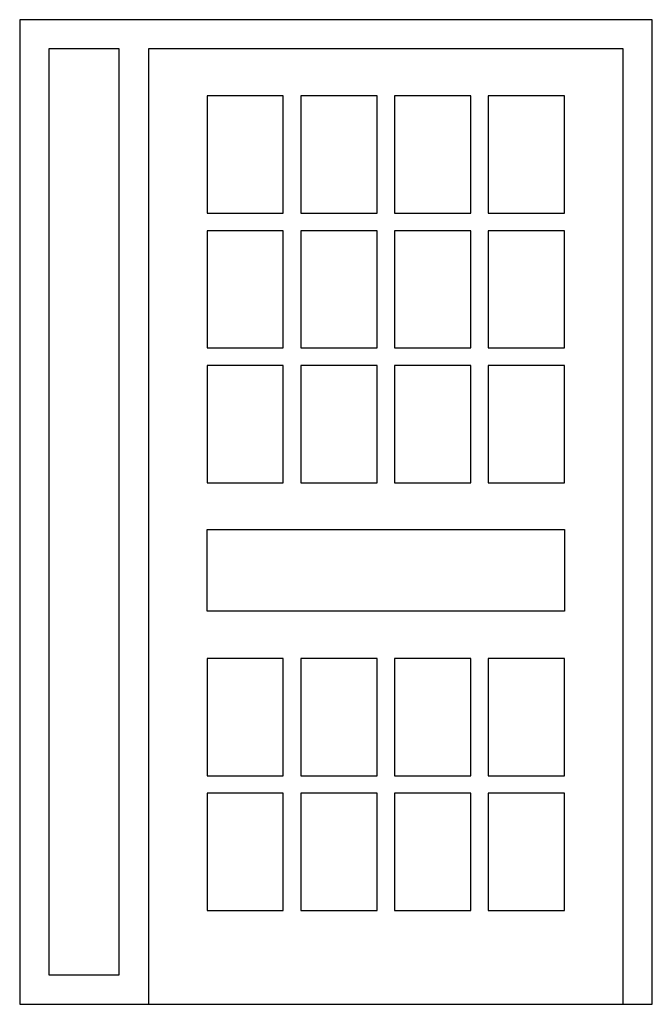
# Model space of a CAD drawing. Extents: x 1838.6 to 1892.6, y 556.6 to 640.6.
import ezdxf

# ---------------------------------------------------------------- set-up
doc = ezdxf.new("R2010")
doc.units = 0
doc.header["$LTSCALE"] = 12
doc.layers.add('SEC', color=7, linetype='CONTINUOUS')

msp = doc.modelspace()

# ---------------------------------------------------------------- linework, layer by layer
at = {"layer": 'SEC', "color": 0}
for p, q in [((1849.59, 638.056), (1849.59, 556.556)), ((1890.09, 638.056), (1849.59, 638.056)), ((1890.09, 556.556), (1890.09, 638.056))]:
    msp.add_line(p, q, dxfattribs=at)
for points in [[(1892.59, 556.556), (1892.59, 640.556), (1838.59, 640.556), (1838.59, 556.556)], [(1847.09, 638.056), (1841.09, 638.056), (1841.09, 559.056), (1847.09, 559.056)], [(1861.09, 634.056), (1854.59, 634.056), (1854.59, 624.056), (1861.09, 624.056)], [(1869.09, 634.056), (1862.59, 634.056), (1862.59, 624.056), (1869.09, 624.056)], [(1877.09, 634.056), (1870.59, 634.056), (1870.59, 624.056), (1877.09, 624.056)], [(1885.09, 634.056), (1878.59, 634.056), (1878.59, 624.056), (1885.09, 624.056)], [(1861.09, 622.556), (1854.59, 622.556), (1854.59, 612.556), (1861.09, 612.556)], [(1869.09, 622.556), (1862.59, 622.556), (1862.59, 612.556), (1869.09, 612.556)], [(1877.09, 622.556), (1870.59, 622.556), (1870.59, 612.556), (1877.09, 612.556)], [(1885.09, 622.556), (1878.59, 622.556), (1878.59, 612.556), (1885.09, 612.556)], [(1861.09, 611.056), (1854.59, 611.056), (1854.59, 601.056), (1861.09, 601.056)], [(1869.09, 611.056), (1862.59, 611.056), (1862.59, 601.056), (1869.09, 601.056)], [(1877.09, 611.056), (1870.59, 611.056), (1870.59, 601.056), (1877.09, 601.056)], [(1885.09, 611.056), (1878.59, 611.056), (1878.59, 601.056), (1885.09, 601.056)], [(1854.59, 590.086), (1854.59, 597.056), (1885.09, 597.056), (1885.09, 590.086)], [(1861.09, 586.056), (1854.59, 586.056), (1854.59, 576.056), (1861.09, 576.056)], [(1869.09, 586.056), (1862.59, 586.056), (1862.59, 576.056), (1869.09, 576.056)], [(1877.09, 586.056), (1870.59, 586.056), (1870.59, 576.056), (1877.09, 576.056)], [(1885.09, 586.056), (1878.59, 586.056), (1878.59, 576.056), (1885.09, 576.056)], [(1861.09, 574.556), (1854.59, 574.556), (1854.59, 564.556), (1861.09, 564.556)], [(1869.09, 574.556), (1862.59, 574.556), (1862.59, 564.556), (1869.09, 564.556)], [(1877.09, 574.556), (1870.59, 574.556), (1870.59, 564.556), (1877.09, 564.556)], [(1885.09, 574.556), (1878.59, 574.556), (1878.59, 564.556), (1885.09, 564.556)], [(1885.09, 574.556), (1878.59, 574.556), (1878.59, 564.556), (1885.09, 564.556)]]:
    msp.add_lwpolyline(points, close=True, dxfattribs=at)

doc.saveas('drawing.dxf')
